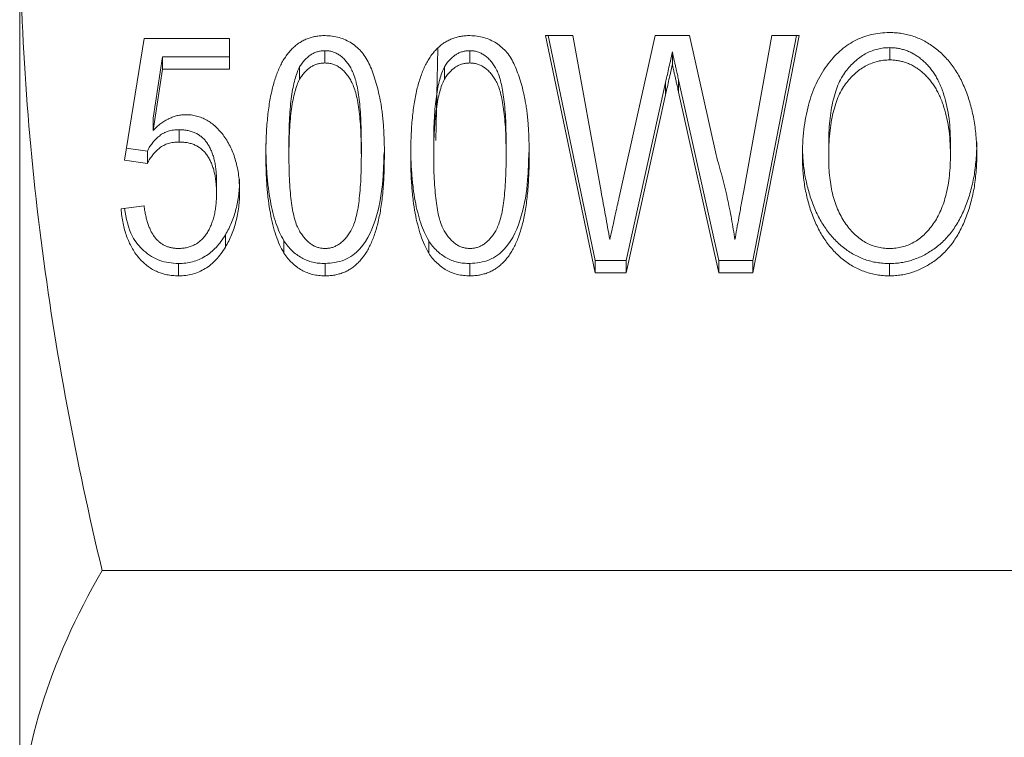
# Model space of a CAD drawing. Units: millimetres. Extents: x 151 to 256, y 75 to 273.
# Drawn here: x 155 to 171, y 179 to 190 of the extents above; entities that cross this region are included whole.
import ezdxf

# ---------------------------------------------------------------- set-up
doc = ezdxf.new("R2010")
doc.units = ezdxf.units.MM

msp = doc.modelspace()

# ---------------------------------------------------------------- linework, layer by layer
at = {"color": 7, "linetype": 'Continuous', "lineweight": 15}
for p, q in [((155.409, 177.401), (155.409, 192.013)), ((157.04, 188.073), (157.348, 189.968)), ((157.348, 189.968), (158.681, 189.968)), ((158.681, 189.968), (158.681, 189.494)), ((163.605, 190.015), (164.03, 190.015)), ((164.376, 186.32), (163.605, 190.015)), ((164.376, 186.511), (163.645, 190.015)), ((164.03, 190.015), (164.468, 187.586)), ((164.75, 187.498), (165.309, 190.015)), ((165.309, 190.015), (165.847, 190.015)), ((165.847, 190.015), (166.26, 188.156)), ((166.691, 187.598), (167.127, 190.015)), ((167.553, 190.015), (166.834, 186.32)), ((167.516, 190.015), (166.834, 186.511)), ((167.127, 190.015), (167.553, 190.015)), ((161.896, 188.383), (161.924, 189.812)), ((168.968, 189.828), (168.968, 189.636)), ((157.637, 189.685), (157.488, 188.728)), ((157.637, 189.685), (157.637, 189.494)), ((158.681, 189.685), (157.637, 189.685)), ((160.165, 189.78), (160.165, 189.589)), ((162.421, 189.78), (162.421, 189.589)), ((165.579, 189.76), (165.579, 189.569)), ((157.637, 189.494), (157.488, 188.537)), ((158.681, 189.494), (157.637, 189.494)), ((159.77, 189.527), (159.77, 189.336)), ((162.027, 189.527), (162.027, 189.336)), ((165.676, 189.325), (165.676, 189.134)), ((166.301, 186.511), (165.676, 189.325)), ((165.474, 189.284), (164.859, 186.511)), ((165.474, 189.284), (165.474, 189.093)), ((165.474, 189.093), (164.859, 186.32)), ((166.301, 186.32), (165.676, 189.134)), ((157.488, 188.728), (157.488, 188.537)), ((157.895, 188.548), (157.895, 188.357)), ((157.399, 188.217), (157.071, 188.26)), ((159.605, 188.335), (159.605, 188.144)), ((160.733, 188.335), (160.733, 188.144)), ((161.861, 188.335), (161.861, 188.144)), ((162.989, 188.335), (162.989, 188.144)), ((168.015, 188.304), (168.015, 188.113)), ((169.912, 188.357), (169.912, 188.165)), ((157.399, 188.217), (157.399, 188.025)), ((157.399, 188.025), (157.04, 188.073)), ((158.476, 187.75), (158.476, 187.559)), ((156.989, 187.315), (157.348, 187.362)), ((158.615, 186.912), (158.615, 186.721)), ((159.525, 186.82), (159.525, 186.628)), ((161.782, 186.82), (161.782, 186.628)), ((157.883, 186.464), (157.883, 186.272)), ((160.169, 186.464), (160.169, 186.272)), ((162.425, 186.464), (162.425, 186.272)), ((164.376, 186.511), (164.376, 186.32)), ((164.859, 186.511), (164.376, 186.511)), ((164.859, 186.511), (164.859, 186.32)), ((166.301, 186.511), (166.301, 186.32)), ((166.834, 186.511), (166.301, 186.511)), ((166.834, 186.511), (166.834, 186.32)), ((168.964, 186.464), (168.964, 186.272)), ((164.859, 186.32), (164.376, 186.32)), ((166.834, 186.32), (166.301, 186.32)), ((173.914, 181.681), (156.694, 181.681))]:
    msp.add_line(p, q, dxfattribs=at)
for points, knots in [([(155.409, 192.013), (155.409, 191.151), (155.437, 190.288), (155.549, 188.558), (155.633, 187.689), (155.963, 185.095), (156.287, 183.382), (156.694, 181.681)], [0, 0, 0, 0, 0.25, 0.25, 0.5, 0.5, 1, 1, 1, 1]), ([(159.246, 188.142), (159.246, 188.195), (159.246, 188.299), (159.251, 188.45), (159.259, 188.594), (159.271, 188.73), (159.284, 188.858), (159.303, 188.979), (159.324, 189.092), (159.348, 189.198), (159.375, 189.298), (159.405, 189.391), (159.439, 189.477), (159.475, 189.557), (159.516, 189.63), (159.559, 189.697), (159.605, 189.758), (159.654, 189.812), (159.707, 189.859), (159.763, 189.901), (159.822, 189.937), (159.886, 189.965), (159.952, 189.988), (160.021, 190.004), (160.094, 190.014), (160.144, 190.015), (160.169, 190.015)], [0, 0, 0, 0, 0.069576, 0.1362515, 0.199406, 0.2590745, 0.315945, 0.3694624, 0.4199169, 0.4674193, 0.5123641, 0.5548389, 0.5949471, 0.6331109, 0.6688786, 0.7032801, 0.7354805, 0.7666179, 0.7965065, 0.8253972, 0.8540731, 0.8822807, 0.9106676, 0.9395272, 0.9694123, 1, 1, 1, 1]), ([(160.169, 190.015), (160.206, 190.014), (160.279, 190.011), (160.387, 189.988), (160.488, 189.95), (160.583, 189.898), (160.67, 189.832), (160.748, 189.752), (160.813, 189.659), (160.868, 189.552), (160.915, 189.433), (160.958, 189.303), (160.996, 189.161), (161.023, 189.033), (161.044, 188.923), (161.056, 188.832), (161.068, 188.734), (161.076, 188.63), (161.084, 188.518), (161.088, 188.399), (161.092, 188.273), (161.092, 188.187), (161.092, 188.142)], [0, 0, 0, 0, 0.045285, 0.089273, 0.133143, 0.177727, 0.223454, 0.269709, 0.318288, 0.36959, 0.424701, 0.484524, 0.548835, 0.618108, 0.655343, 0.69565, 0.738784, 0.785066, 0.834221, 0.88625, 0.941507, 1, 1, 1, 1]), ([(161.502, 188.142), (161.502, 188.195), (161.503, 188.299), (161.508, 188.45), (161.516, 188.594), (161.527, 188.73), (161.541, 188.858), (161.56, 188.979), (161.58, 189.092), (161.604, 189.198), (161.631, 189.298), (161.662, 189.391), (161.695, 189.477), (161.732, 189.557), (161.772, 189.63), (161.815, 189.697), (161.861, 189.758), (161.911, 189.812), (161.964, 189.859), (162.02, 189.901), (162.079, 189.937), (162.142, 189.965), (162.208, 189.988), (162.277, 190.004), (162.35, 190.014), (162.4, 190.015), (162.425, 190.015)], [0, 0, 0, 0, 0.069576, 0.136251, 0.199406, 0.259074, 0.315945, 0.369462, 0.419917, 0.467419, 0.512364, 0.554839, 0.594947, 0.633111, 0.668879, 0.70328, 0.73548, 0.766618, 0.796507, 0.825397, 0.854073, 0.882281, 0.910668, 0.939527, 0.969412, 1, 1, 1, 1]), ([(162.425, 190.015), (162.462, 190.014), (162.536, 190.011), (162.643, 189.988), (162.744, 189.95), (162.839, 189.898), (162.927, 189.832), (163.004, 189.752), (163.07, 189.659), (163.125, 189.552), (163.171, 189.433), (163.214, 189.303), (163.253, 189.161), (163.28, 189.033), (163.3, 188.923), (163.313, 188.832), (163.324, 188.734), (163.332, 188.63), (163.34, 188.518), (163.344, 188.399), (163.348, 188.273), (163.348, 188.187), (163.348, 188.142)], [0, 0, 0, 0, 0.045285, 0.089273, 0.133143, 0.177727, 0.223454, 0.269709, 0.318288, 0.36959, 0.424701, 0.484524, 0.548835, 0.618108, 0.655343, 0.69565, 0.738784, 0.785066, 0.834221, 0.88625, 0.941507, 1, 1, 1, 1]), ([(167.605, 188.119), (167.605, 188.193), (167.607, 188.337), (167.626, 188.547), (167.655, 188.744), (167.697, 188.929), (167.749, 189.102), (167.815, 189.263), (167.892, 189.411), (167.98, 189.546), (168.079, 189.667), (168.184, 189.773), (168.297, 189.863), (168.417, 189.936), (168.544, 189.993), (168.678, 190.033), (168.82, 190.058), (168.916, 190.061), (168.965, 190.063)], [0, 0, 0, 0, 0.08609, 0.167547, 0.244595, 0.317571, 0.387046, 0.45333, 0.516716, 0.57812, 0.636703, 0.692129, 0.745029, 0.796193, 0.846234, 0.896314, 0.947405, 1, 1, 1, 1]), ([(168.965, 190.063), (168.997, 190.062), (169.062, 190.06), (169.157, 190.049), (169.25, 190.03), (169.341, 190.003), (169.428, 189.969), (169.514, 189.927), (169.596, 189.877), (169.676, 189.82), (169.753, 189.757), (169.825, 189.687), (169.892, 189.611), (169.955, 189.53), (170.012, 189.442), (170.067, 189.349), (170.114, 189.248), (170.158, 189.143), (170.197, 189.033), (170.231, 188.92), (170.259, 188.802), (170.282, 188.681), (170.3, 188.556), (170.313, 188.428), (170.321, 188.296), (170.322, 188.207), (170.323, 188.162)], [0, 0, 0, 0, 0.035404, 0.070469, 0.104938, 0.139609, 0.174197, 0.209245, 0.245167, 0.282064, 0.319744, 0.357589, 0.396218, 0.435641, 0.476053, 0.517773, 0.560963, 0.605481, 0.651336, 0.69772, 0.745317, 0.793718, 0.843581, 0.894373, 0.946493, 1, 1, 1, 1]), ([(168.968, 189.828), (168.935, 189.827), (168.872, 189.825), (168.779, 189.807), (168.689, 189.78), (168.602, 189.742), (168.52, 189.691), (168.441, 189.63), (168.365, 189.558), (168.293, 189.476), (168.226, 189.38), (168.169, 189.27), (168.121, 189.144), (168.083, 189.004), (168.051, 188.85), (168.031, 188.681), (168.016, 188.498), (168.015, 188.37), (168.015, 188.304)], [0, 0, 0, 0, 0.045395, 0.089685, 0.133872, 0.178636, 0.225039, 0.273295, 0.324036, 0.378003, 0.43541, 0.497906, 0.565276, 0.638646, 0.718566, 0.805272, 0.898772, 1, 1, 1, 1]), ([(169.912, 188.357), (169.911, 188.428), (169.909, 188.567), (169.886, 188.769), (169.852, 188.956), (169.809, 189.103), (169.769, 189.212), (169.735, 189.287), (169.698, 189.359), (169.658, 189.426), (169.614, 189.487), (169.567, 189.544), (169.517, 189.597), (169.463, 189.645), (169.407, 189.688), (169.349, 189.725), (169.29, 189.757), (169.228, 189.782), (169.166, 189.802), (169.101, 189.818), (169.035, 189.826), (168.99, 189.827), (168.968, 189.828)], [0, 0, 0, 0, 0.113323, 0.220084, 0.32, 0.414273, 0.45936, 0.502445, 0.544023, 0.584236, 0.623126, 0.660778, 0.697852, 0.734313, 0.769819, 0.804057, 0.837485, 0.870005, 0.902244, 0.934452, 0.967154, 1, 1, 1, 1]), ([(160.165, 189.78), (160.145, 189.78), (160.107, 189.778), (160.05, 189.766), (159.996, 189.746), (159.945, 189.718), (159.897, 189.681), (159.851, 189.637), (159.808, 189.586), (159.783, 189.547), (159.77, 189.527)], [0, 0, 0, 0, 0.116119, 0.228525, 0.34316, 0.459106, 0.582042, 0.709986, 0.850287, 1, 1, 1, 1]), ([(160.733, 188.335), (160.732, 188.405), (160.732, 188.538), (160.724, 188.729), (160.713, 188.901), (160.695, 189.055), (160.675, 189.191), (160.647, 189.309), (160.617, 189.409), (160.58, 189.491), (160.538, 189.56), (160.494, 189.619), (160.448, 189.668), (160.397, 189.709), (160.344, 189.742), (160.287, 189.764), (160.227, 189.778), (160.186, 189.779), (160.165, 189.78)], [0, 0, 0, 0, 0.1243857, 0.2382481, 0.3407874, 0.4330394, 0.5150633, 0.5863459, 0.6479001, 0.7000813, 0.7460911, 0.7879337, 0.8273091, 0.8635727, 0.8983157, 0.9319057, 0.9654958, 1, 1, 1, 1]), ([(162.421, 189.78), (162.401, 189.78), (162.363, 189.778), (162.306, 189.766), (162.253, 189.746), (162.201, 189.718), (162.154, 189.681), (162.108, 189.637), (162.065, 189.586), (162.04, 189.547), (162.027, 189.527)], [0, 0, 0, 0, 0.116119, 0.228525, 0.34316, 0.459106, 0.582042, 0.709986, 0.850287, 1, 1, 1, 1]), ([(162.989, 188.335), (162.989, 188.405), (162.988, 188.538), (162.981, 188.729), (162.969, 188.901), (162.951, 189.055), (162.931, 189.191), (162.903, 189.309), (162.874, 189.409), (162.836, 189.491), (162.794, 189.56), (162.751, 189.619), (162.704, 189.668), (162.653, 189.709), (162.6, 189.742), (162.543, 189.764), (162.483, 189.778), (162.442, 189.779), (162.421, 189.78)], [0, 0, 0, 0, 0.124386, 0.238248, 0.340787, 0.433039, 0.515063, 0.586346, 0.6479, 0.700081, 0.746091, 0.787934, 0.827309, 0.863573, 0.898316, 0.931906, 0.965496, 1, 1, 1, 1]), ([(165.579, 189.76), (165.569, 189.713), (165.549, 189.624), (165.52, 189.497), (165.497, 189.386), (165.481, 189.316), (165.474, 189.284)], [0, 0, 0, 0, 0.29707, 0.563059, 0.797666, 1, 1, 1, 1]), ([(165.676, 189.325), (165.67, 189.353), (165.658, 189.405), (165.641, 189.48), (165.627, 189.547), (165.613, 189.606), (165.602, 189.656), (165.594, 189.698), (165.585, 189.732), (165.581, 189.752), (165.579, 189.76)], [0, 0, 0, 0, 0.190455, 0.363924, 0.516809, 0.651414, 0.76706, 0.863758, 0.940545, 1, 1, 1, 1]), ([(168.968, 189.636), (168.935, 189.635), (168.872, 189.634), (168.779, 189.616), (168.689, 189.588), (168.602, 189.55), (168.52, 189.5), (168.441, 189.439), (168.365, 189.367), (168.293, 189.285), (168.226, 189.189), (168.169, 189.078), (168.121, 188.953), (168.083, 188.813), (168.051, 188.659), (168.031, 188.49), (168.016, 188.306), (168.015, 188.179), (168.015, 188.113)], [0, 0, 0, 0, 0.045395, 0.089685, 0.133872, 0.178636, 0.225039, 0.273295, 0.324036, 0.378003, 0.43541, 0.497906, 0.565276, 0.638646, 0.718566, 0.805272, 0.898772, 1, 1, 1, 1]), ([(169.912, 188.165), (169.911, 188.237), (169.909, 188.376), (169.886, 188.577), (169.852, 188.765), (169.809, 188.911), (169.769, 189.02), (169.735, 189.096), (169.698, 189.167), (169.658, 189.234), (169.614, 189.295), (169.567, 189.353), (169.517, 189.406), (169.463, 189.454), (169.407, 189.497), (169.349, 189.534), (169.29, 189.566), (169.228, 189.591), (169.166, 189.611), (169.101, 189.626), (169.035, 189.634), (168.99, 189.636), (168.968, 189.636)], [0, 0, 0, 0, 0.113323, 0.220084, 0.32, 0.414273, 0.45936, 0.502445, 0.544023, 0.584236, 0.623126, 0.660778, 0.697852, 0.734313, 0.769819, 0.804057, 0.837485, 0.870005, 0.902244, 0.934452, 0.967154, 1, 1, 1, 1]), ([(159.77, 189.527), (159.757, 189.497), (159.727, 189.434), (159.695, 189.327), (159.667, 189.203), (159.644, 189.063), (159.626, 188.905), (159.614, 188.73), (159.606, 188.538), (159.605, 188.405), (159.605, 188.335)], [0, 0, 0, 0, 0.079922, 0.171166, 0.275627, 0.39269, 0.52385, 0.668664, 0.827346, 1, 1, 1, 1]), ([(160.165, 189.589), (160.145, 189.588), (160.107, 189.587), (160.05, 189.574), (159.996, 189.554), (159.945, 189.527), (159.897, 189.49), (159.851, 189.446), (159.808, 189.394), (159.783, 189.356), (159.77, 189.336)], [0, 0, 0, 0, 0.116119, 0.228525, 0.34316, 0.459106, 0.582042, 0.709986, 0.850287, 1, 1, 1, 1]), ([(160.733, 188.144), (160.732, 188.213), (160.732, 188.347), (160.724, 188.537), (160.713, 188.71), (160.695, 188.864), (160.675, 189), (160.647, 189.117), (160.617, 189.217), (160.58, 189.3), (160.538, 189.368), (160.494, 189.427), (160.448, 189.477), (160.397, 189.518), (160.344, 189.55), (160.287, 189.572), (160.227, 189.586), (160.186, 189.588), (160.165, 189.589)], [0, 0, 0, 0, 0.1243857, 0.2382481, 0.3407874, 0.4330394, 0.5150633, 0.5863459, 0.6479001, 0.7000813, 0.7460911, 0.7879337, 0.8273091, 0.8635727, 0.8983157, 0.9319057, 0.9654958, 1, 1, 1, 1]), ([(162.027, 189.527), (162.013, 189.497), (161.984, 189.434), (161.951, 189.327), (161.924, 189.203), (161.901, 189.063), (161.882, 188.905), (161.87, 188.73), (161.862, 188.538), (161.861, 188.405), (161.861, 188.335)], [0, 0, 0, 0, 0.079922, 0.171166, 0.275627, 0.39269, 0.52385, 0.668664, 0.827346, 1, 1, 1, 1]), ([(162.421, 189.589), (162.401, 189.588), (162.363, 189.587), (162.306, 189.574), (162.253, 189.554), (162.201, 189.527), (162.154, 189.49), (162.108, 189.446), (162.065, 189.394), (162.04, 189.356), (162.027, 189.336)], [0, 0, 0, 0, 0.116119, 0.228525, 0.34316, 0.459106, 0.582042, 0.709986, 0.850287, 1, 1, 1, 1]), ([(162.989, 188.144), (162.989, 188.213), (162.988, 188.347), (162.981, 188.537), (162.969, 188.71), (162.951, 188.864), (162.931, 189), (162.903, 189.117), (162.874, 189.217), (162.836, 189.3), (162.794, 189.368), (162.751, 189.427), (162.704, 189.477), (162.653, 189.518), (162.6, 189.55), (162.543, 189.572), (162.483, 189.586), (162.442, 189.588), (162.421, 189.589)], [0, 0, 0, 0, 0.124386, 0.238248, 0.340787, 0.433039, 0.515063, 0.586346, 0.6479, 0.700081, 0.746091, 0.787934, 0.827309, 0.863573, 0.898316, 0.931906, 0.965496, 1, 1, 1, 1]), ([(165.579, 189.569), (165.569, 189.522), (165.549, 189.432), (165.52, 189.306), (165.497, 189.194), (165.481, 189.125), (165.474, 189.093)], [0, 0, 0, 0, 0.29707, 0.563059, 0.797666, 1, 1, 1, 1]), ([(165.676, 189.134), (165.67, 189.161), (165.658, 189.214), (165.641, 189.289), (165.627, 189.356), (165.613, 189.414), (165.602, 189.465), (165.594, 189.507), (165.585, 189.54), (165.581, 189.56), (165.579, 189.569)], [0, 0, 0, 0, 0.190455, 0.363924, 0.516809, 0.651414, 0.76706, 0.863758, 0.940545, 1, 1, 1, 1]), ([(159.77, 189.336), (159.757, 189.306), (159.727, 189.243), (159.695, 189.135), (159.667, 189.012), (159.644, 188.871), (159.626, 188.714), (159.614, 188.539), (159.606, 188.347), (159.605, 188.213), (159.605, 188.144)], [0, 0, 0, 0, 0.079922, 0.171166, 0.275627, 0.39269, 0.52385, 0.668664, 0.827346, 1, 1, 1, 1]), ([(162.027, 189.336), (162.013, 189.306), (161.984, 189.243), (161.951, 189.135), (161.924, 189.012), (161.901, 188.871), (161.882, 188.714), (161.87, 188.539), (161.862, 188.347), (161.861, 188.213), (161.861, 188.144)], [0, 0, 0, 0, 0.079922, 0.171166, 0.275627, 0.39269, 0.52385, 0.668664, 0.827346, 1, 1, 1, 1]), ([(157.488, 188.537), (157.508, 188.556), (157.546, 188.594), (157.608, 188.645), (157.671, 188.688), (157.735, 188.722), (157.799, 188.75), (157.864, 188.769), (157.93, 188.782), (157.975, 188.783), (157.997, 188.783)], [0, 0, 0, 0, 0.147245, 0.28614, 0.41676, 0.542212, 0.659593, 0.774614, 0.887575, 1, 1, 1, 1]), ([(157.997, 188.783), (158.026, 188.782), (158.083, 188.781), (158.167, 188.764), (158.247, 188.737), (158.325, 188.701), (158.397, 188.652), (158.467, 188.595), (158.533, 188.526), (158.595, 188.448), (158.651, 188.362), (158.701, 188.269), (158.743, 188.17), (158.776, 188.065), (158.803, 187.954), (158.822, 187.837), (158.833, 187.714), (158.835, 187.63), (158.835, 187.587)], [0, 0, 0, 0, 0.050858, 0.100256, 0.150201, 0.200432, 0.252328, 0.307237, 0.36515, 0.426994, 0.491307, 0.556876, 0.623982, 0.693569, 0.765284, 0.840384, 0.9182, 1, 1, 1, 1]), ([(157.895, 188.548), (157.866, 188.547), (157.808, 188.545), (157.726, 188.528), (157.653, 188.499), (157.589, 188.457), (157.533, 188.407), (157.483, 188.35), (157.437, 188.287), (157.412, 188.24), (157.399, 188.217)], [0, 0, 0, 0, 0.136875, 0.264277, 0.383789, 0.502181, 0.621356, 0.74277, 0.867962, 1, 1, 1, 1]), ([(158.476, 187.75), (158.476, 187.78), (158.475, 187.839), (158.469, 187.924), (158.457, 188.005), (158.442, 188.08), (158.423, 188.151), (158.397, 188.217), (158.369, 188.278), (158.336, 188.334), (158.299, 188.385), (158.255, 188.429), (158.207, 188.465), (158.155, 188.497), (158.096, 188.519), (158.034, 188.537), (157.966, 188.546), (157.919, 188.548), (157.895, 188.548)], [0, 0, 0, 0, 0.083105, 0.161608, 0.23577, 0.306426, 0.373981, 0.437517, 0.498502, 0.557308, 0.6136, 0.667104, 0.720291, 0.772625, 0.826008, 0.880733, 0.938617, 1, 1, 1, 1]), ([(157.895, 188.357), (157.866, 188.356), (157.808, 188.354), (157.726, 188.337), (157.653, 188.308), (157.589, 188.266), (157.533, 188.215), (157.483, 188.159), (157.437, 188.095), (157.412, 188.049), (157.399, 188.025)], [0, 0, 0, 0, 0.136875, 0.264277, 0.383789, 0.502181, 0.621356, 0.74277, 0.867962, 1, 1, 1, 1]), ([(158.476, 187.559), (158.476, 187.589), (158.475, 187.648), (158.469, 187.733), (158.457, 187.813), (158.442, 187.889), (158.423, 187.96), (158.397, 188.026), (158.369, 188.086), (158.336, 188.143), (158.299, 188.194), (158.255, 188.237), (158.207, 188.274), (158.155, 188.305), (158.096, 188.328), (158.034, 188.346), (157.966, 188.355), (157.919, 188.356), (157.895, 188.357)], [0, 0, 0, 0, 0.083105, 0.161608, 0.23577, 0.306426, 0.373981, 0.437517, 0.498502, 0.557308, 0.6136, 0.667104, 0.720291, 0.772625, 0.826008, 0.880733, 0.938617, 1, 1, 1, 1]), ([(159.525, 186.82), (159.502, 186.862), (159.455, 186.951), (159.399, 187.099), (159.351, 187.263), (159.312, 187.444), (159.282, 187.642), (159.261, 187.857), (159.247, 188.09), (159.246, 188.251), (159.246, 188.334)], [0, 0, 0, 0, 0.0919018, 0.1923993, 0.3013486, 0.4202531, 0.5495774, 0.6887313, 0.8389722, 1, 1, 1, 1]), ([(161.782, 186.82), (161.759, 186.862), (161.711, 186.951), (161.656, 187.099), (161.607, 187.263), (161.569, 187.444), (161.539, 187.642), (161.518, 187.857), (161.504, 188.09), (161.503, 188.251), (161.502, 188.334)], [0, 0, 0, 0, 0.091902, 0.192399, 0.301349, 0.420253, 0.549577, 0.688731, 0.838972, 1, 1, 1, 1]), ([(168.964, 186.464), (168.93, 186.464), (168.865, 186.466), (168.768, 186.478), (168.674, 186.497), (168.583, 186.525), (168.494, 186.56), (168.408, 186.604), (168.324, 186.654), (168.244, 186.713), (168.167, 186.777), (168.096, 186.849), (168.028, 186.926), (167.967, 187.01), (167.909, 187.098), (167.856, 187.191), (167.809, 187.291), (167.751, 187.432), (167.692, 187.615), (167.642, 187.841), (167.611, 188.074), (167.607, 188.231), (167.605, 188.31)], [0, 0, 0, 0, 0.037082, 0.073256, 0.109069, 0.144598, 0.180733, 0.2171, 0.254229, 0.292309, 0.331222, 0.370338, 0.410284, 0.450897, 0.492456, 0.534958, 0.578981, 0.624375, 0.716733, 0.809792, 0.904005, 1, 1, 1, 1]), ([(170.323, 188.353), (170.322, 188.307), (170.322, 188.216), (170.312, 188.083), (170.299, 187.952), (170.281, 187.826), (170.256, 187.703), (170.225, 187.584), (170.19, 187.468), (170.149, 187.357), (170.104, 187.25), (170.053, 187.15), (169.999, 187.056), (169.939, 186.97), (169.875, 186.889), (169.806, 186.815), (169.732, 186.749), (169.655, 186.689), (169.574, 186.637), (169.492, 186.59), (169.408, 186.551), (169.322, 186.519), (169.235, 186.494), (169.146, 186.477), (169.055, 186.466), (168.994, 186.464), (168.964, 186.464)], [0, 0, 0, 0, 0.05459, 0.107803, 0.1594, 0.210032, 0.259588, 0.308132, 0.355698, 0.402468, 0.447916, 0.491634, 0.53365, 0.574433, 0.613874, 0.652166, 0.689934, 0.727018, 0.763248, 0.798276, 0.832792, 0.866632, 0.899772, 0.933098, 0.966221, 1, 1, 1, 1]), ([(159.525, 186.628), (159.502, 186.671), (159.455, 186.76), (159.399, 186.908), (159.351, 187.071), (159.312, 187.252), (159.282, 187.451), (159.261, 187.666), (159.247, 187.898), (159.246, 188.059), (159.246, 188.142)], [0, 0, 0, 0, 0.0919018, 0.1923993, 0.3013486, 0.4202531, 0.5495774, 0.6887313, 0.8389722, 1, 1, 1, 1]), ([(159.605, 188.144), (159.605, 188.073), (159.606, 187.937), (159.614, 187.742), (159.626, 187.567), (159.643, 187.411), (159.665, 187.274), (159.693, 187.157), (159.724, 187.058), (159.764, 186.977), (159.807, 186.912), (159.851, 186.855), (159.898, 186.807), (159.947, 186.767), (159.999, 186.736), (160.053, 186.714), (160.11, 186.701), (160.149, 186.7), (160.169, 186.699)], [0, 0, 0, 0, 0.127401, 0.243821, 0.348454, 0.442294, 0.524622, 0.596206, 0.657769, 0.709241, 0.754075, 0.795572, 0.834076, 0.869821, 0.903442, 0.935736, 0.9676, 1, 1, 1, 1]), ([(161.086, 188.195), (161.083, 188.051), (161.075, 187.719), (160.991, 187.204), (160.805, 186.749), (160.479, 186.494), (160.272, 186.474), (160.169, 186.464)], [0, 0, 0, 0, 0.202029, 0.469175, 0.734558, 0.867266, 1, 1, 1, 1]), ([(160.169, 186.699), (160.188, 186.7), (160.227, 186.702), (160.284, 186.714), (160.338, 186.737), (160.39, 186.768), (160.439, 186.807), (160.487, 186.855), (160.531, 186.912), (160.573, 186.978), (160.613, 187.059), (160.645, 187.158), (160.672, 187.276), (160.694, 187.413), (160.711, 187.568), (160.724, 187.743), (160.732, 187.937), (160.732, 188.073), (160.733, 188.144)], [0, 0, 0, 0, 0.0324063, 0.0642766, 0.0967553, 0.1303829, 0.1658464, 0.2043581, 0.2458641, 0.2910873, 0.3429724, 0.4041255, 0.476156, 0.5585003, 0.651919, 0.7565722, 0.8725733, 1, 1, 1, 1]), ([(161.092, 188.142), (161.091, 188.09), (161.091, 187.987), (161.086, 187.837), (161.078, 187.694), (161.067, 187.559), (161.053, 187.431), (161.035, 187.31), (161.014, 187.197), (160.991, 187.091), (160.963, 186.992), (160.934, 186.899), (160.9, 186.813), (160.863, 186.733), (160.823, 186.66), (160.781, 186.592), (160.734, 186.531), (160.684, 186.477), (160.632, 186.428), (160.576, 186.386), (160.516, 186.352), (160.453, 186.322), (160.387, 186.3), (160.317, 186.284), (160.244, 186.274), (160.194, 186.273), (160.169, 186.272)], [0, 0, 0, 0, 0.069319, 0.13541, 0.197978, 0.257705, 0.314308, 0.367834, 0.418339, 0.465888, 0.510562, 0.552985, 0.59344, 0.631342, 0.667435, 0.701706, 0.734392, 0.76556, 0.795706, 0.824625, 0.853154, 0.881533, 0.910254, 0.939142, 0.969057, 1, 1, 1, 1]), ([(161.782, 186.628), (161.759, 186.671), (161.711, 186.76), (161.656, 186.908), (161.607, 187.071), (161.569, 187.252), (161.539, 187.451), (161.518, 187.666), (161.504, 187.898), (161.503, 188.059), (161.502, 188.142)], [0, 0, 0, 0, 0.091902, 0.192399, 0.301349, 0.420253, 0.549577, 0.688731, 0.838972, 1, 1, 1, 1]), ([(161.861, 188.144), (161.861, 188.073), (161.862, 187.937), (161.87, 187.742), (161.883, 187.567), (161.9, 187.411), (161.921, 187.274), (161.95, 187.157), (161.981, 187.058), (162.02, 186.977), (162.063, 186.912), (162.107, 186.855), (162.155, 186.807), (162.204, 186.767), (162.255, 186.736), (162.31, 186.714), (162.367, 186.701), (162.406, 186.7), (162.425, 186.699)], [0, 0, 0, 0, 0.127401, 0.243821, 0.348454, 0.442294, 0.524622, 0.596206, 0.657769, 0.709241, 0.754075, 0.795572, 0.834076, 0.869821, 0.903442, 0.935736, 0.9676, 1, 1, 1, 1]), ([(163.342, 188.195), (163.339, 188.051), (163.332, 187.719), (163.247, 187.204), (163.061, 186.749), (162.735, 186.494), (162.528, 186.474), (162.425, 186.464)], [0, 0, 0, 0, 0.202029, 0.469175, 0.734558, 0.867267, 1, 1, 1, 1]), ([(162.425, 186.699), (162.445, 186.7), (162.483, 186.702), (162.541, 186.714), (162.595, 186.737), (162.646, 186.768), (162.696, 186.807), (162.743, 186.855), (162.787, 186.912), (162.83, 186.978), (162.869, 187.059), (162.901, 187.158), (162.929, 187.276), (162.95, 187.413), (162.968, 187.568), (162.98, 187.743), (162.988, 187.937), (162.989, 188.073), (162.989, 188.144)], [0, 0, 0, 0, 0.0324063, 0.0642766, 0.0967553, 0.1303829, 0.1658464, 0.2043581, 0.2458641, 0.2910873, 0.3429724, 0.4041255, 0.476156, 0.5585003, 0.651919, 0.7565722, 0.8725733, 1, 1, 1, 1]), ([(163.348, 188.142), (163.348, 188.09), (163.347, 187.987), (163.342, 187.837), (163.334, 187.694), (163.323, 187.559), (163.309, 187.431), (163.292, 187.31), (163.271, 187.197), (163.247, 187.091), (163.219, 186.992), (163.19, 186.899), (163.157, 186.813), (163.12, 186.733), (163.079, 186.66), (163.038, 186.592), (162.991, 186.531), (162.941, 186.477), (162.888, 186.428), (162.832, 186.386), (162.773, 186.352), (162.71, 186.322), (162.643, 186.3), (162.574, 186.284), (162.5, 186.274), (162.45, 186.273), (162.425, 186.272)], [0, 0, 0, 0, 0.069319, 0.13541, 0.197978, 0.257705, 0.314308, 0.367834, 0.418339, 0.465888, 0.510562, 0.552985, 0.59344, 0.631342, 0.667435, 0.701706, 0.734392, 0.76556, 0.795706, 0.824625, 0.853154, 0.881533, 0.910254, 0.939142, 0.969057, 1, 1, 1, 1]), ([(166.26, 188.156), (166.292, 188.043), (166.356, 187.821), (166.437, 187.489), (166.503, 187.161), (166.537, 186.944), (166.553, 186.836)], [0, 0, 0, 0, 0.258715, 0.511498, 0.758417, 1, 1, 1, 1]), ([(168.964, 186.272), (168.93, 186.273), (168.865, 186.274), (168.768, 186.287), (168.674, 186.306), (168.583, 186.334), (168.494, 186.369), (168.408, 186.412), (168.324, 186.463), (168.244, 186.522), (168.167, 186.586), (168.096, 186.658), (168.028, 186.735), (167.967, 186.818), (167.909, 186.906), (167.856, 187), (167.809, 187.1), (167.751, 187.24), (167.692, 187.423), (167.642, 187.65), (167.611, 187.882), (167.607, 188.039), (167.605, 188.119)], [0, 0, 0, 0, 0.037082, 0.073256, 0.109069, 0.144598, 0.180733, 0.2171, 0.254229, 0.292309, 0.331222, 0.370338, 0.410284, 0.450897, 0.492456, 0.534958, 0.578981, 0.624375, 0.716733, 0.809792, 0.904005, 1, 1, 1, 1]), ([(168.015, 188.113), (168.015, 188.059), (168.017, 187.956), (168.03, 187.804), (168.05, 187.661), (168.08, 187.527), (168.118, 187.401), (168.165, 187.285), (168.219, 187.176), (168.282, 187.078), (168.352, 186.989), (168.425, 186.911), (168.505, 186.846), (168.587, 186.792), (168.675, 186.75), (168.767, 186.721), (168.863, 186.702), (168.929, 186.7), (168.962, 186.699)], [0, 0, 0, 0, 0.086741, 0.168892, 0.247076, 0.321245, 0.391777, 0.458971, 0.523268, 0.585718, 0.645224, 0.700969, 0.75358, 0.804033, 0.852874, 0.901377, 0.950114, 1, 1, 1, 1]), ([(168.962, 186.699), (168.996, 186.7), (169.062, 186.702), (169.16, 186.72), (169.253, 186.751), (169.342, 186.793), (169.425, 186.848), (169.504, 186.913), (169.578, 186.992), (169.647, 187.082), (169.71, 187.182), (169.764, 187.293), (169.81, 187.414), (169.847, 187.545), (169.877, 187.686), (169.897, 187.837), (169.91, 187.998), (169.912, 188.109), (169.912, 188.165)], [0, 0, 0, 0, 0.049244, 0.097358, 0.144978, 0.192775, 0.242335, 0.293707, 0.348158, 0.406059, 0.467404, 0.531286, 0.598638, 0.66969, 0.74519, 0.825401, 0.91027, 1, 1, 1, 1]), ([(170.323, 188.162), (170.322, 188.116), (170.322, 188.025), (170.312, 187.891), (170.299, 187.761), (170.281, 187.634), (170.256, 187.512), (170.225, 187.392), (170.19, 187.277), (170.149, 187.165), (170.104, 187.059), (170.053, 186.959), (169.999, 186.865), (169.939, 186.778), (169.875, 186.698), (169.806, 186.624), (169.732, 186.558), (169.655, 186.497), (169.574, 186.445), (169.492, 186.399), (169.408, 186.36), (169.322, 186.328), (169.235, 186.303), (169.146, 186.285), (169.055, 186.275), (168.994, 186.273), (168.964, 186.272)], [0, 0, 0, 0, 0.05459, 0.107803, 0.1594, 0.210032, 0.259588, 0.308132, 0.355698, 0.402468, 0.447916, 0.491634, 0.53365, 0.574433, 0.613874, 0.652166, 0.689934, 0.727018, 0.763248, 0.798276, 0.832792, 0.866632, 0.899772, 0.933098, 0.966221, 1, 1, 1, 1]), ([(158.835, 187.778), (158.835, 187.737), (158.834, 187.657), (158.823, 187.537), (158.805, 187.423), (158.781, 187.312), (158.751, 187.205), (158.712, 187.104), (158.668, 187.005), (158.633, 186.943), (158.615, 186.912)], [0, 0, 0, 0, 0.136677, 0.269629, 0.398491, 0.523596, 0.645386, 0.765651, 0.883676, 1, 1, 1, 1]), ([(157.886, 186.699), (157.909, 186.699), (157.954, 186.701), (158.02, 186.712), (158.082, 186.731), (158.139, 186.757), (158.193, 186.79), (158.241, 186.831), (158.286, 186.879), (158.326, 186.935), (158.362, 186.996), (158.392, 187.062), (158.418, 187.133), (158.44, 187.209), (158.456, 187.29), (158.468, 187.375), (158.475, 187.466), (158.476, 187.527), (158.476, 187.559)], [0, 0, 0, 0, 0.056585, 0.110076, 0.162026, 0.213426, 0.264933, 0.318265, 0.37306, 0.43159, 0.492896, 0.555734, 0.62165, 0.690164, 0.762123, 0.837428, 0.916862, 1, 1, 1, 1]), ([(158.835, 187.587), (158.835, 187.546), (158.834, 187.465), (158.823, 187.346), (158.805, 187.231), (158.781, 187.121), (158.751, 187.014), (158.712, 186.912), (158.668, 186.814), (158.633, 186.752), (158.615, 186.721)], [0, 0, 0, 0, 0.136677, 0.269629, 0.398491, 0.523596, 0.645386, 0.765651, 0.883676, 1, 1, 1, 1]), ([(164.468, 187.586), (164.491, 187.461), (164.537, 187.211), (164.582, 186.961), (164.605, 186.836)], [0, 0, 0, 0, 0.501122, 1, 1, 1, 1]), ([(164.605, 186.836), (164.614, 186.882), (164.633, 186.967), (164.661, 187.087), (164.683, 187.193), (164.704, 187.283), (164.719, 187.358), (164.734, 187.418), (164.743, 187.463), (164.748, 187.488), (164.75, 187.498)], [0, 0, 0, 0, 0.20464, 0.386073, 0.546002, 0.682502, 0.795355, 0.886071, 0.954213, 1, 1, 1, 1]), ([(166.553, 186.836), (166.563, 186.891), (166.584, 187.007), (166.617, 187.188), (166.653, 187.387), (166.678, 187.526), (166.691, 187.598)], [0, 0, 0, 0, 0.215726, 0.453829, 0.715254, 1, 1, 1, 1]), ([(157.348, 187.362), (157.352, 187.335), (157.358, 187.284), (157.373, 187.209), (157.391, 187.139), (157.41, 187.074), (157.434, 187.014), (157.459, 186.959), (157.488, 186.91), (157.52, 186.866), (157.554, 186.826), (157.593, 186.793), (157.634, 186.763), (157.679, 186.739), (157.726, 186.722), (157.777, 186.708), (157.83, 186.701), (157.867, 186.699), (157.886, 186.699)], [0, 0, 0, 0, 0.087789, 0.17049, 0.248312, 0.322058, 0.390653, 0.455645, 0.516248, 0.574378, 0.629395, 0.682434, 0.734189, 0.785483, 0.836829, 0.888872, 0.94348, 1, 1, 1, 1]), ([(157.883, 186.272), (157.852, 186.273), (157.792, 186.275), (157.703, 186.289), (157.618, 186.311), (157.538, 186.342), (157.461, 186.382), (157.391, 186.433), (157.324, 186.491), (157.261, 186.557), (157.204, 186.631), (157.155, 186.712), (157.111, 186.798), (157.073, 186.891), (157.042, 186.988), (157.018, 187.092), (157, 187.201), (156.993, 187.276), (156.989, 187.315)], [0, 0, 0, 0, 0.058322, 0.114289, 0.16912, 0.223117, 0.277985, 0.333519, 0.390709, 0.450508, 0.512088, 0.575052, 0.639511, 0.706095, 0.775206, 0.846606, 0.92181, 1, 1, 1, 1]), ([(157.883, 186.464), (157.783, 186.472), (157.584, 186.49), (157.334, 186.654), (157.111, 186.926), (157.069, 187.17), (157.042, 187.322)], [0, 0, 0, 0, 0.214747, 0.429334, 0.644526, 1, 1, 1, 1]), ([(158.615, 186.912), (158.593, 186.877), (158.549, 186.808), (158.473, 186.716), (158.39, 186.639), (158.301, 186.575), (158.206, 186.524), (158.103, 186.49), (157.995, 186.467), (157.921, 186.465), (157.883, 186.464)], [0, 0, 0, 0, 0.144194, 0.278762, 0.4055, 0.525867, 0.643359, 0.7598, 0.877665, 1, 1, 1, 1]), ([(158.615, 186.721), (158.593, 186.685), (158.549, 186.617), (158.473, 186.525), (158.39, 186.447), (158.301, 186.383), (158.206, 186.333), (158.103, 186.298), (157.995, 186.276), (157.921, 186.273), (157.883, 186.272)], [0, 0, 0, 0, 0.144194, 0.278762, 0.4055, 0.525867, 0.643359, 0.7598, 0.877665, 1, 1, 1, 1]), ([(160.169, 186.464), (160.135, 186.465), (160.07, 186.467), (159.975, 186.483), (159.886, 186.512), (159.802, 186.551), (159.723, 186.602), (159.651, 186.664), (159.583, 186.736), (159.545, 186.791), (159.525, 186.82)], [0, 0, 0, 0, 0.1264927, 0.2486849, 0.3671568, 0.4855236, 0.6061152, 0.7307468, 0.8613707, 1, 1, 1, 1]), ([(162.425, 186.464), (162.392, 186.465), (162.327, 186.467), (162.231, 186.483), (162.142, 186.512), (162.058, 186.551), (161.98, 186.602), (161.908, 186.664), (161.839, 186.736), (161.801, 186.791), (161.782, 186.82)], [0, 0, 0, 0, 0.126493, 0.248685, 0.367157, 0.485524, 0.606115, 0.730747, 0.861371, 1, 1, 1, 1]), ([(160.169, 186.272), (160.135, 186.274), (160.07, 186.276), (159.975, 186.292), (159.886, 186.321), (159.802, 186.36), (159.723, 186.411), (159.651, 186.473), (159.583, 186.545), (159.545, 186.6), (159.525, 186.628)], [0, 0, 0, 0, 0.1264927, 0.2486849, 0.3671568, 0.4855236, 0.6061152, 0.7307468, 0.8613707, 1, 1, 1, 1]), ([(162.425, 186.272), (162.392, 186.274), (162.327, 186.276), (162.231, 186.292), (162.142, 186.321), (162.058, 186.36), (161.98, 186.411), (161.908, 186.473), (161.839, 186.545), (161.801, 186.6), (161.782, 186.628)], [0, 0, 0, 0, 0.126493, 0.248685, 0.367157, 0.485524, 0.606115, 0.730747, 0.861371, 1, 1, 1, 1]), ([(156.694, 181.681), (156.285, 180.972), (155.962, 180.262), (155.524, 178.835), (155.409, 178.12), (155.409, 177.401)], [0, 0, 0, 0, 0.5, 0.5, 1, 1, 1, 1])]:
    msp.add_open_spline(points, degree=3, knots=knots, dxfattribs=at)

doc.saveas('drawing.dxf')
